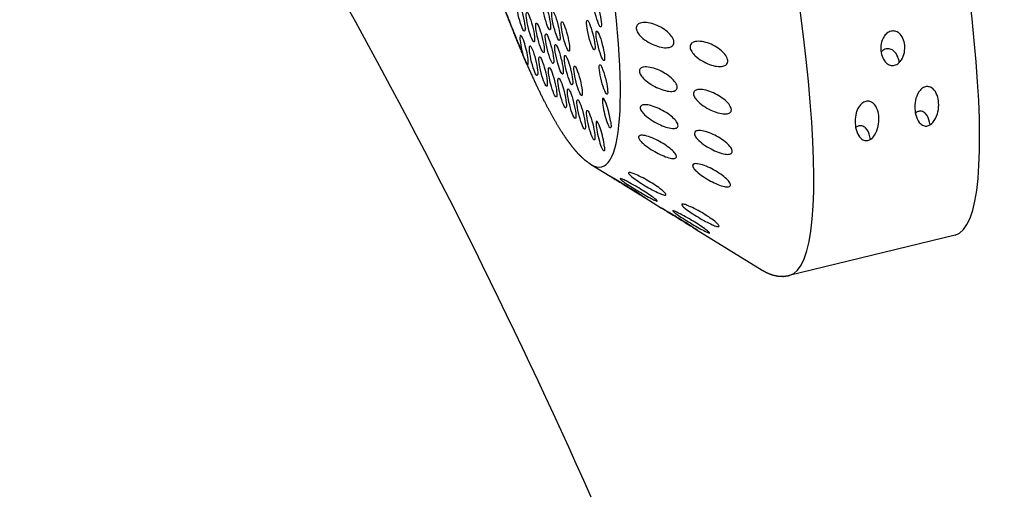
# Model space of a CAD drawing. Extents: x 648 to 724, y 789 to 934.
# Drawn here: x 711 to 714, y 841 to 843 of the extents above; entities that cross this region are included whole.
import ezdxf

# ---------------------------------------------------------------- set-up
doc = ezdxf.new("R2010")
doc.units = 0
doc.header["$MEASUREMENT"] = 0
doc.layers.add('1', color=4, linetype='Continuous')
doc.layers.add('1_CYAN', color=4, linetype='Continuous')

# ---------------------------------------------------------------- blocks, each defined once
blk = doc.blocks.new('2010GLOW')
at = {"layer": '1'}
for p, q in [((64.646, 36.6059), (64.7038, 36.5702)), ((64.8073, 36.5062), (64.8576, 36.4751)), ((64.9604, 36.4116), (65.1575, 36.2898)), ((65.7325, 36.3948), (65.2382, 36.2739))]:
    blk.add_line(p, q, dxfattribs=at)
for centre, major_axis, start_param, end_param in [((65.2868, 38.2161), (-0.4457, 1.8213), 3.141593, 6.283185), ((64.7925, 38.0951), (-0.4457, 1.8213), 3.141593, 6.283185), ((64.34, 37.9844), (-0.3392, 1.3863), 2.994561, 6.430217)]:
    blk.add_ellipse(centre, major_axis=major_axis, ratio=0.145722, start_param=start_param, end_param=end_param, dxfattribs=at)
at = {"layer": '1', "color": 3}
for centre, major_axis, start_param, end_param in [((64.4383, 37.0467), (0.0108, -0.0442), 0.253665, 6.53685), ((64.5141, 37.0509), (0.0108, -0.0442), 0.253665, 6.53685), ((64.6656, 37.0591), (0.0108, -0.0442), 0.253665, 6.53685), ((64.3258, 37.9809), (-0.3308, 1.3518), 2.276318, 2.419801), ((64.5425, 37.0188), (0.0108, -0.0442), 0.253665, 6.53685), ((64.4667, 37.0147), (0.0108, -0.0442), 0.253665, 6.53685), ((64.6466, 36.9909), (0.0108, -0.0442), 0.253665, 6.53685), ((64.4951, 36.9827), (0.0108, -0.0442), 0.253665, 6.53685), ((64.5708, 36.9868), (0.0108, -0.0442), 0.253665, 6.53685), ((64.675, 36.9588), (0.0108, -0.0442), 0.253665, 6.53685), ((64.4477, 36.9465), (0.0108, -0.0442), 6.20698, 11.237328), ((64.5234, 36.9506), (0.0108, -0.0442), 0.253665, 6.53685), ((64.476, 36.9145), (0.0108, -0.0442), 0.253665, 6.53685), ((64.5518, 36.9186), (0.0108, -0.0442), 0.253665, 6.53685), ((64.5044, 36.8824), (0.0108, -0.0442), 0.253665, 6.53685), ((64.5802, 36.8865), (0.0108, -0.0442), 0.253665, 6.53685), ((64.5328, 36.8504), (0.0108, -0.0442), 0.253665, 6.53685), ((64.6086, 36.8545), (0.0108, -0.0442), 0.253665, 6.53685), ((64.6843, 36.8586), (0.0108, -0.0442), 0.253665, 6.53685), ((64.5612, 36.8183), (0.0108, -0.0442), 0.253665, 6.53685), ((64.5895, 36.7863), (0.0108, -0.0442), 0.253665, 6.53685), ((64.6179, 36.7542), (0.0108, -0.0442), 0.253665, 6.53685), ((64.6937, 36.7584), (0.0108, -0.0442), 0.970993, 6.001341), ((64.6463, 36.7222), (0.0108, -0.0442), 0.253665, 6.53685), ((64.6747, 36.6902), (0.0108, -0.0442), 0.789174, 5.819522)]:
    blk.add_ellipse(centre, major_axis=major_axis, ratio=0.145722, start_param=start_param, end_param=end_param, dxfattribs=at)
at = {"layer": '1'}
for points in [[(64.0743, 38.1661), (64.0903, 38.0942), (64.1069, 38.022), (64.1242, 37.9497), (64.142, 37.8775), (64.1604, 37.8055), (64.1792, 37.7341), (64.1984, 37.6633), (64.2181, 37.5934), (64.238, 37.5246), (64.2582, 37.4571), (64.2785, 37.391), (64.2991, 37.3266), (64.3197, 37.264), (64.3403, 37.2034), (64.361, 37.1449), (64.3815, 37.0887), (64.4019, 37.0351), (64.4222, 36.984), (64.4422, 36.9356), (64.4619, 36.8901), (64.4814, 36.8476), (64.5005, 36.8081), (64.5192, 36.7717), (64.5375, 36.7386), (64.5555, 36.7086), (64.5732, 36.6819), (64.5907, 36.6583), (64.6083, 36.6378), (64.6264, 36.6203), (64.646, 36.6059)], [(65.1575, 36.2898), (65.1717, 36.2821), (65.1868, 36.2761), (65.2032, 36.2723), (65.2206, 36.2714), (65.2382, 36.2739)]]:
    blk.add_open_spline(points, degree=1, dxfattribs=at)
at = {"layer": '1', "color": 3}
for points, knots in [([(64.8341, 37.0237), (64.8409, 37.0214), (64.8483, 37.0182), (64.8627, 37.0102), (64.8696, 37.0054), (64.8803, 36.9961), (64.8849, 36.9911), (64.8901, 36.9834), (64.8915, 36.9809), (64.8935, 36.9759), (64.8941, 36.9734), (64.8946, 36.9689), (64.8944, 36.9668), (64.8931, 36.963), (64.8921, 36.9613), (64.8881, 36.957), (64.8841, 36.9551), (64.8745, 36.953), (64.868, 36.953), (64.8542, 36.955), (64.8469, 36.957), (64.833, 36.9621), (64.8253, 36.9657), (64.8104, 36.9744), (64.8033, 36.9796), (64.7935, 36.9889), (64.7897, 36.9933), (64.7841, 37.0021), (64.7823, 37.0066), (64.7816, 37.0144), (64.7826, 37.0179), (64.7868, 37.0235), (64.7901, 37.0254), (64.7988, 37.0284), (64.8053, 37.029), (64.8195, 37.0278), (64.8271, 37.026), (64.8341, 37.0237)], [0, 0, 0, 0, 0.023389, 0.023389, 0.0467779, 0.0467779, 0.0659746, 0.0659746, 0.0755729, 0.0755729, 0.0851712, 0.0851712, 0.0947696, 0.0947696, 0.1043679, 0.1043679, 0.1235645, 0.1235645, 0.1469535, 0.1469535, 0.1703425, 0.1703425, 0.1947513, 0.1947513, 0.2191601, 0.2191601, 0.2357472, 0.2357472, 0.2523342, 0.2523342, 0.2689213, 0.2689213, 0.2855084, 0.2855084, 0.3099172, 0.3099172, 0.334326, 0.334326, 0.334326, 0.334326]), ([(65.5518, 36.9011), (65.5496, 36.9006), (65.5473, 36.9003), (65.5431, 36.9005), (65.541, 36.9008), (65.5352, 36.9025), (65.5318, 36.9045), (65.5237, 36.911), (65.5196, 36.9169), (65.5138, 36.9299), (65.512, 36.937), (65.5107, 36.9503), (65.5108, 36.9576), (65.5136, 36.9724), (65.5163, 36.9798), (65.5228, 36.9899), (65.5257, 36.9934), (65.531, 36.9978), (65.5329, 36.9991), (65.537, 37.0012), (65.5392, 37.002), (65.5435, 37.0031), (65.5458, 37.0033), (65.5501, 37.0033), (65.5522, 37.003), (65.5582, 37.0014), (65.5617, 36.9994), (65.57, 36.993), (65.5741, 36.9872), (65.5799, 36.9745), (65.5815, 36.9676), (65.5829, 36.9544), (65.5826, 36.9468), (65.5796, 36.9316), (65.5768, 36.9241), (65.5703, 36.914), (65.5674, 36.9104), (65.5622, 36.906), (65.5603, 36.9047), (65.5562, 36.9025), (65.554, 36.9017), (65.5518, 36.9011)], [0, 0, 0, 0, 0.0069864, 0.0069864, 0.0139728, 0.0139728, 0.0279456, 0.0279456, 0.0559253, 0.0559253, 0.0839051, 0.0839051, 0.1105409, 0.1105409, 0.1371767, 0.1371767, 0.1508496, 0.1508496, 0.1576861, 0.1576861, 0.1645225, 0.1645225, 0.171359, 0.171359, 0.1781955, 0.1781955, 0.1918684, 0.1918684, 0.2185042, 0.2185042, 0.24514, 0.24514, 0.2731197, 0.2731197, 0.3010995, 0.3010995, 0.3150723, 0.3150723, 0.3220587, 0.3220587, 0.3290451, 0.3290451, 0.3290451, 0.3290451]), ([(64.9948, 36.9675), (65.0015, 36.9652), (65.0089, 36.962), (65.0233, 36.954), (65.0302, 36.9492), (65.0408, 36.9399), (65.0455, 36.9349), (65.0506, 36.9273), (65.052, 36.9247), (65.054, 36.9197), (65.0547, 36.9173), (65.0551, 36.9128), (65.0549, 36.9107), (65.0537, 36.9069), (65.0527, 36.9052), (65.0487, 36.9008), (65.0446, 36.899), (65.0351, 36.8969), (65.0286, 36.8969), (65.0148, 36.8988), (65.0075, 36.9008), (64.9936, 36.9059), (64.9859, 36.9095), (64.971, 36.9183), (64.9639, 36.9234), (64.9541, 36.9327), (64.9502, 36.9371), (64.9446, 36.946), (64.9429, 36.9504), (64.9421, 36.9583), (64.9431, 36.9618), (64.9474, 36.9674), (64.9507, 36.9693), (64.9593, 36.9723), (64.9659, 36.9728), (64.9801, 36.9716), (64.9877, 36.9699), (64.9948, 36.9675)], [0, 0, 0, 0, 0.0233552, 0.0233552, 0.0467103, 0.0467103, 0.0658795, 0.0658795, 0.0754641, 0.0754641, 0.0850487, 0.0850487, 0.0946332, 0.0946332, 0.1042178, 0.1042178, 0.123387, 0.123387, 0.1467421, 0.1467421, 0.1700973, 0.1700973, 0.1945396, 0.1945396, 0.2189818, 0.2189818, 0.2355966, 0.2355966, 0.2522113, 0.2522113, 0.2688261, 0.2688261, 0.2854408, 0.2854408, 0.3098831, 0.3098831, 0.3343253, 0.3343253, 0.3343253, 0.3343253]), ([(65.5659, 36.9092), (65.5651, 36.9148), (65.5637, 36.9205), (65.5587, 36.9329), (65.5547, 36.9394), (65.5461, 36.9463), (65.5428, 36.9482), (65.5372, 36.9499), (65.5351, 36.9502), (65.531, 36.9503), (65.5288, 36.9501), (65.5244, 36.949), (65.5223, 36.9482), (65.5183, 36.9461), (65.5164, 36.9448), (65.5136, 36.9425), (65.5127, 36.9416), (65.5117, 36.9407)], [0.1031187, 0.1031187, 0.1031187, 0.1031187, 0.1276978, 0.1276978, 0.1593765, 0.1593765, 0.1731128, 0.1731128, 0.179981, 0.179981, 0.1868491, 0.1868491, 0.1937173, 0.1937173, 0.2005854, 0.2005854, 0.2047116, 0.2047116, 0.2047116, 0.2047116]), ([(64.458, 36.9023), (64.4577, 36.9024), (64.4574, 36.9026), (64.4564, 36.9036), (64.4556, 36.9051), (64.4538, 36.9088), (64.4529, 36.9108), (64.4508, 36.9158), (64.4496, 36.9186), (64.4468, 36.9256), (64.4453, 36.9299), (64.444, 36.9344)], [-0.10333581, -0.10333581, -0.10333581, -0.10333581, -0.09774084, -0.09774084, -0.08402044, -0.08402044, -0.07264257, -0.07264257, -0.06085918, -0.06085918, -0.04630941, -0.04630941, -0.04630941, -0.04630941]), ([(64.8453, 36.8882), (64.8521, 36.8854), (64.8596, 36.8818), (64.8738, 36.8732), (64.8807, 36.8682), (64.8911, 36.8589), (64.8956, 36.8541), (64.9005, 36.8469), (64.9018, 36.8445), (64.9036, 36.84), (64.9041, 36.8378), (64.9043, 36.8339), (64.904, 36.8321), (64.9025, 36.829), (64.9014, 36.8277), (64.8971, 36.8245), (64.8928, 36.8234), (64.8829, 36.8228), (64.8763, 36.8236), (64.8623, 36.8269), (64.8549, 36.8295), (64.8409, 36.8355), (64.8332, 36.8395), (64.8184, 36.8488), (64.8115, 36.8541), (64.8019, 36.8632), (64.7982, 36.8674), (64.7929, 36.8756), (64.7914, 36.8796), (64.7911, 36.8864), (64.7923, 36.8894), (64.7969, 36.8936), (64.8004, 36.8949), (64.8094, 36.8965), (64.8161, 36.8961), (64.8305, 36.8934), (64.8382, 36.8911), (64.8453, 36.8882)], [0, 0, 0, 0, 0.023389, 0.023389, 0.0467779, 0.0467779, 0.0659746, 0.0659746, 0.0755729, 0.0755729, 0.0851712, 0.0851712, 0.0947696, 0.0947696, 0.1043679, 0.1043679, 0.1235645, 0.1235645, 0.1469535, 0.1469535, 0.1703425, 0.1703425, 0.1947513, 0.1947513, 0.2191601, 0.2191601, 0.2357472, 0.2357472, 0.2523342, 0.2523342, 0.2689213, 0.2689213, 0.2855084, 0.2855084, 0.3099172, 0.3099172, 0.334326, 0.334326, 0.334326, 0.334326]), ([(65.6505, 36.7203), (65.6489, 36.7199), (65.6473, 36.7197), (65.6441, 36.7197), (65.6427, 36.7199), (65.6367, 36.7211), (65.6327, 36.7238), (65.6179, 36.7372), (65.6133, 36.7552), (65.612, 36.7789), (65.6124, 36.7873), (65.6159, 36.8045), (65.6189, 36.8132), (65.6264, 36.8244), (65.6291, 36.8278), (65.6342, 36.832), (65.636, 36.8333), (65.6399, 36.8354), (65.642, 36.8362), (65.6465, 36.8373), (65.6486, 36.8375), (65.6527, 36.8374), (65.6547, 36.837), (65.6601, 36.8353), (65.6632, 36.8334), (65.672, 36.8262), (65.676, 36.8192), (65.6815, 36.8042), (65.6829, 36.7963), (65.6842, 36.7725), (65.6813, 36.7527), (65.6677, 36.7323), (65.664, 36.7278), (65.6582, 36.7237), (65.6568, 36.7228), (65.6537, 36.7213), (65.6521, 36.7207), (65.6505, 36.7203)], [0, 0, 0, 0, 0.004866, 0.004866, 0.009732, 0.009732, 0.0279202, 0.0279202, 0.1064516, 0.1064516, 0.1420303, 0.1420303, 0.1776091, 0.1776091, 0.1914434, 0.1914434, 0.1983605, 0.1983605, 0.2052777, 0.2052777, 0.2121948, 0.2121948, 0.219112, 0.219112, 0.2329463, 0.2329463, 0.268525, 0.268525, 0.3041037, 0.3041037, 0.3826351, 0.3826351, 0.4008234, 0.4008234, 0.4056894, 0.4056894, 0.4105553, 0.4105553, 0.4105553, 0.4105553]), ([(65.0067, 36.8208), (65.0136, 36.818), (65.021, 36.8144), (65.0352, 36.8058), (65.0421, 36.8008), (65.0525, 36.7915), (65.057, 36.7867), (65.0618, 36.7795), (65.0631, 36.7772), (65.0649, 36.7726), (65.0654, 36.7705), (65.0656, 36.7666), (65.0653, 36.7648), (65.0639, 36.7617), (65.0628, 36.7603), (65.0584, 36.7571), (65.0542, 36.756), (65.0443, 36.7554), (65.0377, 36.7562), (65.0237, 36.7595), (65.0163, 36.7621), (65.0024, 36.7681), (64.9946, 36.7721), (64.9798, 36.7814), (64.9728, 36.7867), (64.9633, 36.7958), (64.9596, 36.8), (64.9543, 36.8082), (64.9528, 36.8123), (64.9524, 36.8191), (64.9536, 36.822), (64.9583, 36.8263), (64.9617, 36.8276), (64.9708, 36.8291), (64.9775, 36.8288), (64.9919, 36.8261), (64.9996, 36.8237), (65.0067, 36.8208)], [0, 0, 0, 0, 0.0233552, 0.0233552, 0.0467103, 0.0467103, 0.0658795, 0.0658795, 0.0754641, 0.0754641, 0.0850487, 0.0850487, 0.0946332, 0.0946332, 0.1042178, 0.1042178, 0.123387, 0.123387, 0.1467421, 0.1467421, 0.1700973, 0.1700973, 0.1945396, 0.1945396, 0.2189818, 0.2189818, 0.2355966, 0.2355966, 0.2522113, 0.2522113, 0.2688261, 0.2688261, 0.2854408, 0.2854408, 0.3098831, 0.3098831, 0.3343253, 0.3343253, 0.3343253, 0.3343253]), ([(64.8494, 36.7718), (64.8562, 36.7687), (64.8636, 36.7647), (64.8778, 36.7557), (64.8845, 36.7507), (64.8946, 36.7416), (64.899, 36.737), (64.9035, 36.7304), (64.9047, 36.7283), (64.9063, 36.7243), (64.9067, 36.7224), (64.9067, 36.7192), (64.9062, 36.7177), (64.9046, 36.7154), (64.9033, 36.7144), (64.8987, 36.7124), (64.8943, 36.7121), (64.884, 36.7129), (64.8773, 36.7144), (64.8631, 36.7191), (64.8557, 36.7222), (64.8417, 36.729), (64.834, 36.7333), (64.8194, 36.7429), (64.8126, 36.7482), (64.8033, 36.7569), (64.7998, 36.7608), (64.7949, 36.7683), (64.7935, 36.7718), (64.7936, 36.7775), (64.795, 36.7797), (64.8, 36.7826), (64.8036, 36.7833), (64.813, 36.7834), (64.8199, 36.7822), (64.8345, 36.7781), (64.8422, 36.7751), (64.8494, 36.7718)], [0, 0, 0, 0, 0.023389, 0.023389, 0.0467779, 0.0467779, 0.0659746, 0.0659746, 0.0755729, 0.0755729, 0.0851712, 0.0851712, 0.0947696, 0.0947696, 0.1043679, 0.1043679, 0.1235645, 0.1235645, 0.1469535, 0.1469535, 0.1703425, 0.1703425, 0.1947513, 0.1947513, 0.2191601, 0.2191601, 0.2357472, 0.2357472, 0.2523342, 0.2523342, 0.2689213, 0.2689213, 0.2855084, 0.2855084, 0.3099172, 0.3099172, 0.334326, 0.334326, 0.334326, 0.334326]), ([(65.4726, 36.6768), (65.471, 36.6764), (65.4694, 36.6762), (65.4662, 36.6761), (65.4647, 36.6763), (65.4588, 36.6776), (65.4548, 36.6802), (65.44, 36.6937), (65.4354, 36.7117), (65.4341, 36.7354), (65.4345, 36.7438), (65.438, 36.7609), (65.441, 36.7697), (65.4485, 36.7809), (65.4512, 36.7842), (65.4563, 36.7885), (65.4581, 36.7897), (65.462, 36.7919), (65.4641, 36.7927), (65.4686, 36.7938), (65.4707, 36.794), (65.4748, 36.7938), (65.4768, 36.7935), (65.4822, 36.7918), (65.4853, 36.7899), (65.4941, 36.7827), (65.4981, 36.7756), (65.5036, 36.7607), (65.5049, 36.7527), (65.5062, 36.729), (65.5033, 36.7092), (65.4898, 36.6888), (65.4861, 36.6843), (65.4803, 36.6801), (65.4789, 36.6792), (65.4758, 36.6777), (65.4741, 36.6771), (65.4726, 36.6768)], [0, 0, 0, 0, 0.004866, 0.004866, 0.009732, 0.009732, 0.0279202, 0.0279202, 0.1064516, 0.1064516, 0.1420303, 0.1420303, 0.1776091, 0.1776091, 0.1914434, 0.1914434, 0.1983605, 0.1983605, 0.2052777, 0.2052777, 0.2121948, 0.2121948, 0.219112, 0.219112, 0.2329463, 0.2329463, 0.268525, 0.268525, 0.3041037, 0.3041037, 0.3826351, 0.3826351, 0.4008234, 0.4008234, 0.4056894, 0.4056894, 0.4105553, 0.4105553, 0.4105553, 0.4105553]), ([(65.658, 36.7235), (65.6576, 36.7262), (65.6571, 36.7288), (65.6542, 36.7411), (65.6507, 36.7507), (65.6404, 36.7602), (65.6368, 36.7627), (65.6311, 36.7639), (65.6297, 36.764), (65.6268, 36.764), (65.6253, 36.7638), (65.6224, 36.7631), (65.6208, 36.7625), (65.6179, 36.7612), (65.6166, 36.7604), (65.615, 36.7592), (65.6145, 36.7589), (65.614, 36.7585)], [0.2314886, 0.2314886, 0.2314886, 0.2314886, 0.2462753, 0.2462753, 0.3013362, 0.3013362, 0.3192112, 0.3192112, 0.3237406, 0.3237406, 0.32827, 0.32827, 0.3327995, 0.3327995, 0.3373289, 0.3373289, 0.3392668, 0.3392668, 0.3392668, 0.3392668]), ([(64.7051, 36.7347), (64.7056, 36.7314), (64.7061, 36.7283), (64.7068, 36.7225), (64.707, 36.7199), (64.7066, 36.7161), (64.706, 36.7149), (64.7044, 36.7139), (64.7033, 36.7143), (64.7023, 36.7155)], [-0.10334717, -0.10334717, -0.10334717, -0.10334717, -0.09099542, -0.09099542, -0.07615637, -0.07615637, -0.06155718, -0.06155718, -0.04630625, -0.04630625, -0.04630625, -0.04630625]), ([(65.48, 36.68), (65.4797, 36.6826), (65.4792, 36.6853), (65.4762, 36.6976), (65.4728, 36.7072), (65.4625, 36.7167), (65.4588, 36.7192), (65.4531, 36.7204), (65.4518, 36.7205), (65.4489, 36.7205), (65.4473, 36.7203), (65.4444, 36.7196), (65.4429, 36.719), (65.44, 36.7176), (65.4387, 36.7168), (65.4371, 36.7157), (65.4366, 36.7153), (65.4361, 36.715)], [0.2314886, 0.2314886, 0.2314886, 0.2314886, 0.2462753, 0.2462753, 0.3013362, 0.3013362, 0.3192112, 0.3192112, 0.3237406, 0.3237406, 0.32827, 0.32827, 0.3327995, 0.3327995, 0.3373289, 0.3373289, 0.3392668, 0.3392668, 0.3392668, 0.3392668]), ([(64.8462, 36.6766), (64.853, 36.6731), (64.8604, 36.6688), (64.8744, 36.6596), (64.8809, 36.6547), (64.8908, 36.646), (64.8949, 36.6417), (64.8992, 36.6359), (64.9002, 36.634), (64.9016, 36.6307), (64.9019, 36.6292), (64.9016, 36.6266), (64.9011, 36.6256), (64.8992, 36.624), (64.8978, 36.6234), (64.8929, 36.6226), (64.8883, 36.623), (64.8778, 36.6253), (64.871, 36.6275), (64.8567, 36.6333), (64.8492, 36.6369), (64.8353, 36.6443), (64.8277, 36.6489), (64.8133, 36.6585), (64.8066, 36.6637), (64.7977, 36.6718), (64.7944, 36.6754), (64.7898, 36.682), (64.7887, 36.6849), (64.7892, 36.6893), (64.7908, 36.6909), (64.7962, 36.6924), (64.7999, 36.6924), (64.8096, 36.6911), (64.8166, 36.6892), (64.8313, 36.6838), (64.8391, 36.6803), (64.8462, 36.6766)], [0, 0, 0, 0, 0.023389, 0.023389, 0.0467779, 0.0467779, 0.0659746, 0.0659746, 0.0755729, 0.0755729, 0.0851712, 0.0851712, 0.0947696, 0.0947696, 0.1043679, 0.1043679, 0.1235645, 0.1235645, 0.1469535, 0.1469535, 0.1703425, 0.1703425, 0.1947513, 0.1947513, 0.2191601, 0.2191601, 0.2357472, 0.2357472, 0.2523342, 0.2523342, 0.2689213, 0.2689213, 0.2855084, 0.2855084, 0.3099172, 0.3099172, 0.334326, 0.334326, 0.334326, 0.334326]), ([(65.011, 36.6948), (65.0178, 36.6917), (65.0252, 36.6877), (65.0394, 36.6787), (65.0461, 36.6737), (65.0562, 36.6646), (65.0605, 36.66), (65.0651, 36.6535), (65.0663, 36.6513), (65.0679, 36.6474), (65.0682, 36.6455), (65.0682, 36.6423), (65.0678, 36.6408), (65.0661, 36.6385), (65.0649, 36.6375), (65.0602, 36.6355), (65.0558, 36.6351), (65.0456, 36.636), (65.0389, 36.6375), (65.0247, 36.6421), (65.0173, 36.6452), (65.0033, 36.652), (64.9956, 36.6564), (64.981, 36.6659), (64.9742, 36.6712), (64.9649, 36.68), (64.9613, 36.6839), (64.9564, 36.6914), (64.9551, 36.6949), (64.9552, 36.7005), (64.9566, 36.7028), (64.9616, 36.7057), (64.9652, 36.7063), (64.9746, 36.7064), (64.9815, 36.7053), (64.9961, 36.7012), (65.0039, 36.6982), (65.011, 36.6948)], [0, 0, 0, 0, 0.0233552, 0.0233552, 0.0467103, 0.0467103, 0.0658795, 0.0658795, 0.0754641, 0.0754641, 0.0850487, 0.0850487, 0.0946332, 0.0946332, 0.1042178, 0.1042178, 0.123387, 0.123387, 0.1467421, 0.1467421, 0.1700973, 0.1700973, 0.1945396, 0.1945396, 0.2189818, 0.2189818, 0.2355966, 0.2355966, 0.2522113, 0.2522113, 0.2688261, 0.2688261, 0.2854408, 0.2854408, 0.3098831, 0.3098831, 0.3343253, 0.3343253, 0.3343253, 0.3343253]), ([(64.6868, 36.6601), (64.6871, 36.6572), (64.6874, 36.6547), (64.6877, 36.6501), (64.6876, 36.6483), (64.6867, 36.6462), (64.686, 36.6458), (64.6839, 36.6467), (64.6826, 36.6479), (64.6814, 36.6499)], [-0.10334717, -0.10334717, -0.10334717, -0.10334717, -0.09099542, -0.09099542, -0.07615637, -0.07615637, -0.06155718, -0.06155718, -0.04630625, -0.04630625, -0.04630625, -0.04630625]), ([(65.0075, 36.5919), (65.0143, 36.5884), (65.0216, 36.5841), (65.0356, 36.5749), (65.0421, 36.57), (65.0519, 36.5613), (65.0561, 36.5571), (65.0603, 36.5512), (65.0614, 36.5494), (65.0628, 36.546), (65.063, 36.5445), (65.0628, 36.542), (65.0622, 36.541), (65.0603, 36.5394), (65.059, 36.5388), (65.0541, 36.5379), (65.0495, 36.5384), (65.039, 36.5406), (65.0321, 36.5428), (65.0179, 36.5486), (65.0104, 36.5522), (64.9965, 36.5596), (64.9889, 36.5642), (64.9745, 36.5738), (64.9678, 36.579), (64.9589, 36.5872), (64.9555, 36.5908), (64.951, 36.5974), (64.9499, 36.6003), (64.9503, 36.6047), (64.9519, 36.6063), (64.9573, 36.6078), (64.9611, 36.6077), (64.9707, 36.6064), (64.9778, 36.6045), (64.9926, 36.5991), (65.0003, 36.5956), (65.0075, 36.5919)], [0, 0, 0, 0, 0.0233552, 0.0233552, 0.0467103, 0.0467103, 0.0658795, 0.0658795, 0.0754641, 0.0754641, 0.0850487, 0.0850487, 0.0946332, 0.0946332, 0.1042178, 0.1042178, 0.123387, 0.123387, 0.1467421, 0.1467421, 0.1700973, 0.1700973, 0.1945396, 0.1945396, 0.2189818, 0.2189818, 0.2355966, 0.2355966, 0.2522113, 0.2522113, 0.2688261, 0.2688261, 0.2854408, 0.2854408, 0.3098831, 0.3098831, 0.3343253, 0.3343253, 0.3343253, 0.3343253]), ([(64.8187, 36.5556), (64.8254, 36.5517), (64.8326, 36.5472), (64.846, 36.5382), (64.8523, 36.5337), (64.8613, 36.5264), (64.8651, 36.523), (64.8687, 36.5189), (64.8695, 36.5177), (64.8704, 36.5158), (64.8705, 36.5151), (64.8698, 36.5141), (64.869, 36.5138), (64.8667, 36.5139), (64.8652, 36.5141), (64.8597, 36.5156), (64.8549, 36.5175), (64.844, 36.5223), (64.837, 36.5258), (64.8226, 36.5334), (64.8153, 36.5377), (64.8016, 36.5458), (64.7942, 36.5505), (64.7805, 36.5597), (64.7742, 36.5642), (64.766, 36.5708), (64.763, 36.5736), (64.7593, 36.5779), (64.7585, 36.5795), (64.7598, 36.5812), (64.7618, 36.5814), (64.7678, 36.5801), (64.7718, 36.5788), (64.7819, 36.5748), (64.7891, 36.5715), (64.804, 36.564), (64.8117, 36.5597), (64.8187, 36.5556)], [0, 0, 0, 0, 0.023389, 0.023389, 0.0467779, 0.0467779, 0.0659746, 0.0659746, 0.0755729, 0.0755729, 0.0851712, 0.0851712, 0.0947696, 0.0947696, 0.1043679, 0.1043679, 0.1235645, 0.1235645, 0.1469535, 0.1469535, 0.1703425, 0.1703425, 0.1947513, 0.1947513, 0.2191601, 0.2191601, 0.2357472, 0.2357472, 0.2523342, 0.2523342, 0.2689213, 0.2689213, 0.2855084, 0.2855084, 0.3099172, 0.3099172, 0.334326, 0.334326, 0.334326, 0.334326]), ([(64.7948, 36.5319), (64.8014, 36.5279), (64.8085, 36.5234), (64.8216, 36.5149), (64.8276, 36.5107), (64.8363, 36.5043), (64.8398, 36.5015), (64.8431, 36.4985), (64.8438, 36.4977), (64.8445, 36.4965), (64.8444, 36.4962), (64.8435, 36.496), (64.8427, 36.4962), (64.8402, 36.497), (64.8386, 36.4977), (64.8329, 36.5002), (64.828, 36.5028), (64.817, 36.5087), (64.81, 36.5127), (64.7956, 36.5211), (64.7883, 36.5254), (64.7749, 36.5337), (64.7676, 36.5383), (64.7542, 36.5469), (64.7482, 36.551), (64.7404, 36.5566), (64.7376, 36.5588), (64.7342, 36.5619), (64.7337, 36.5628), (64.7353, 36.5631), (64.7375, 36.5625), (64.7437, 36.5599), (64.7478, 36.558), (64.7581, 36.5529), (64.7653, 36.549), (64.7802, 36.5406), (64.7879, 36.5361), (64.7948, 36.5319)], [0, 0, 0, 0, 0.023389, 0.023389, 0.0467779, 0.0467779, 0.0659746, 0.0659746, 0.0755729, 0.0755729, 0.0851712, 0.0851712, 0.0947696, 0.0947696, 0.1043679, 0.1043679, 0.1235645, 0.1235645, 0.1469535, 0.1469535, 0.1703425, 0.1703425, 0.1947513, 0.1947513, 0.2191601, 0.2191601, 0.2357472, 0.2357472, 0.2523342, 0.2523342, 0.2689213, 0.2689213, 0.2855084, 0.2855084, 0.3099172, 0.3099172, 0.334326, 0.334326, 0.334326, 0.334326]), ([(64.9773, 36.4615), (64.984, 36.4575), (64.9912, 36.4531), (65.0046, 36.4441), (65.0108, 36.4396), (65.0199, 36.4323), (65.0236, 36.4289), (65.0272, 36.4249), (65.0281, 36.4237), (65.029, 36.4218), (65.029, 36.421), (65.0283, 36.42), (65.0275, 36.4198), (65.0252, 36.4198), (65.0237, 36.4201), (65.0183, 36.4215), (65.0134, 36.4234), (65.0026, 36.4282), (64.9956, 36.4317), (64.9812, 36.4393), (64.9739, 36.4435), (64.9602, 36.4517), (64.9527, 36.4564), (64.939, 36.4656), (64.9327, 36.4701), (64.9245, 36.4768), (64.9215, 36.4795), (64.9178, 36.4839), (64.9171, 36.4855), (64.9183, 36.4872), (64.9203, 36.4873), (64.9263, 36.4861), (64.9303, 36.4847), (64.9404, 36.4808), (64.9476, 36.4775), (64.9626, 36.4699), (64.9703, 36.4656), (64.9773, 36.4615)], [0, 0, 0, 0, 0.0233552, 0.0233552, 0.0467103, 0.0467103, 0.0658795, 0.0658795, 0.0754641, 0.0754641, 0.0850487, 0.0850487, 0.0946332, 0.0946332, 0.1042178, 0.1042178, 0.123387, 0.123387, 0.1467421, 0.1467421, 0.1700973, 0.1700973, 0.1945396, 0.1945396, 0.2189818, 0.2189818, 0.2355966, 0.2355966, 0.2522113, 0.2522113, 0.2688261, 0.2688261, 0.2854408, 0.2854408, 0.3098831, 0.3098831, 0.3343253, 0.3343253, 0.3343253, 0.3343253]), ([(64.9512, 36.4363), (64.9579, 36.4322), (64.9649, 36.4278), (64.978, 36.4192), (64.984, 36.4151), (64.9927, 36.4087), (64.9962, 36.4059), (64.9994, 36.4029), (65.0002, 36.4021), (65.0009, 36.401), (65.0008, 36.4006), (64.9999, 36.4004), (64.999, 36.4006), (64.9965, 36.4014), (64.9949, 36.4021), (64.9893, 36.4047), (64.9843, 36.4072), (64.9734, 36.4131), (64.9664, 36.4171), (64.9521, 36.4254), (64.9448, 36.4298), (64.9313, 36.4381), (64.924, 36.4426), (64.9106, 36.4513), (64.9045, 36.4554), (64.8968, 36.461), (64.8939, 36.4632), (64.8906, 36.4663), (64.8901, 36.4673), (64.8917, 36.4676), (64.8938, 36.4669), (64.9001, 36.4644), (64.9042, 36.4624), (64.9145, 36.4573), (64.9217, 36.4534), (64.9366, 36.445), (64.9443, 36.4405), (64.9512, 36.4363)], [0, 0, 0, 0, 0.0233552, 0.0233552, 0.0467103, 0.0467103, 0.0658795, 0.0658795, 0.0754641, 0.0754641, 0.0850487, 0.0850487, 0.0946332, 0.0946332, 0.1042178, 0.1042178, 0.123387, 0.123387, 0.1467421, 0.1467421, 0.1700973, 0.1700973, 0.1945396, 0.1945396, 0.2189818, 0.2189818, 0.2355966, 0.2355966, 0.2522113, 0.2522113, 0.2688261, 0.2688261, 0.2854408, 0.2854408, 0.3098831, 0.3098831, 0.3343253, 0.3343253, 0.3343253, 0.3343253])]:
    blk.add_open_spline(points, degree=3, knots=knots, dxfattribs=at)
at = {"layer": '1'}
for points, knots in [([(64.7646, 36.5335), (64.7712, 36.5294), (64.7781, 36.5251), (64.7908, 36.5171), (64.7966, 36.5135), (64.8049, 36.5081), (64.8082, 36.506), (64.8111, 36.504), (64.8117, 36.5036), (64.8122, 36.5033), (64.812, 36.5033), (64.8109, 36.504), (64.81, 36.5045), (64.8074, 36.5062), (64.8057, 36.5072), (64.7998, 36.5108), (64.7948, 36.514), (64.7838, 36.5209), (64.7768, 36.5253), (64.7626, 36.5341), (64.7554, 36.5386), (64.7421, 36.5468), (64.735, 36.5511), (64.7221, 36.5591), (64.7162, 36.5626), (64.7089, 36.5671), (64.7063, 36.5687), (64.7033, 36.5705), (64.703, 36.5707), (64.7049, 36.5696), (64.7072, 36.5682), (64.7137, 36.5644), (64.7178, 36.5619), (64.7282, 36.5557), (64.7354, 36.5513), (64.7503, 36.5423), (64.7578, 36.5377), (64.7646, 36.5335)], [0, 0, 0, 0, 0.023389, 0.023389, 0.0467779, 0.0467779, 0.0659746, 0.0659746, 0.0755729, 0.0755729, 0.0851712, 0.0851712, 0.0947696, 0.0947696, 0.1043679, 0.1043679, 0.1235645, 0.1235645, 0.1469535, 0.1469535, 0.1703425, 0.1703425, 0.1947513, 0.1947513, 0.2191601, 0.2191601, 0.2357472, 0.2357472, 0.2523342, 0.2523342, 0.2689213, 0.2689213, 0.2855084, 0.2855084, 0.3099172, 0.3099172, 0.334326, 0.334326, 0.334326, 0.334326]), ([(64.9184, 36.4384), (64.9249, 36.4344), (64.9318, 36.4301), (64.9445, 36.4221), (64.9503, 36.4185), (64.9585, 36.4132), (64.9619, 36.411), (64.9648, 36.4091), (64.9654, 36.4087), (64.9659, 36.4083), (64.9657, 36.4084), (64.9646, 36.409), (64.9636, 36.4096), (64.961, 36.4112), (64.9593, 36.4122), (64.9535, 36.4159), (64.9485, 36.419), (64.9375, 36.4259), (64.9305, 36.4303), (64.9163, 36.4391), (64.9091, 36.4436), (64.8959, 36.4517), (64.8887, 36.4561), (64.8758, 36.4641), (64.8699, 36.4676), (64.8625, 36.4721), (64.8599, 36.4737), (64.8569, 36.4755), (64.8566, 36.4757), (64.8585, 36.4746), (64.8608, 36.4733), (64.8673, 36.4694), (64.8715, 36.4669), (64.8819, 36.4607), (64.8891, 36.4563), (64.904, 36.4473), (64.9115, 36.4426), (64.9184, 36.4384)], [0, 0, 0, 0, 0.0233552, 0.0233552, 0.0467103, 0.0467103, 0.0658795, 0.0658795, 0.0754641, 0.0754641, 0.0850487, 0.0850487, 0.0946332, 0.0946332, 0.1042178, 0.1042178, 0.123387, 0.123387, 0.1467421, 0.1467421, 0.1700973, 0.1700973, 0.1945396, 0.1945396, 0.2189818, 0.2189818, 0.2355966, 0.2355966, 0.2522113, 0.2522113, 0.2688261, 0.2688261, 0.2854408, 0.2854408, 0.3098831, 0.3098831, 0.3343253, 0.3343253, 0.3343253, 0.3343253])]:
    blk.add_open_spline(points, degree=3, knots=knots, dxfattribs=at)
at = {"layer": '1_CYAN', "color": 3}
blk.add_arc((47.4387, 27.9691), 18.8304, 23.94841, 34.56976, dxfattribs=at)

msp = doc.modelspace()

# ---------------------------------------------------------------- block references
at = {"layer": '1'}
msp.add_blockref('2010GLOW', (647.9779, 805.6054), dxfattribs=at)

doc.saveas('drawing.dxf')
